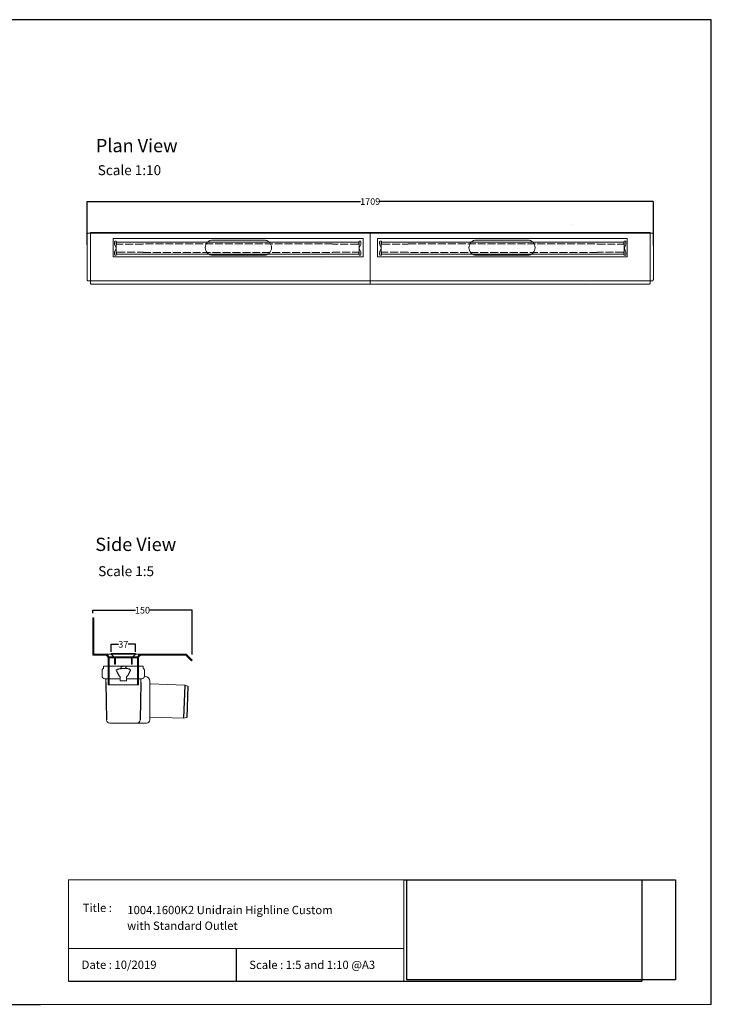
# Model space of a CAD drawing. Units: inches. Extents: x 5 to 2105, y 4 to 1489.
# Drawn here: x 1062 to 2105, y 4 to 1489 of the extents above; entities that cross this region are included whole.
import ezdxf

# ---------------------------------------------------------------- set-up
doc = ezdxf.new("R2010")
doc.units = ezdxf.units.IN
doc.header["$MEASUREMENT"] = 0
doc.linetypes.add('Dashed', pattern=[15, 12, -3])
for name, color, linetype, lineweight in [('A52-A--', 33, 'Continuous', 25), ('A52-S--', 144, 'Continuous', 9), ('A52-S-H', 144, 'Dashed', 9)]:
    doc.layers.add(name, color=color, linetype=linetype, lineweight=lineweight)
doc.layers.add('PDF_0', color=7, linetype='Continuous')
doc.layers.add('PDF_Text', color=7, linetype='Continuous')
doc.styles.add('PDF Calibri', font='calibri.ttf')
doc.styles.get("Standard").update_dxf_attribs({"font": 'arial.ttf'})
doc.dimstyles.get("Standard").update_dxf_attribs({"dimtxt": 10, "dimasz": 0.18, "dimexe": 0.18, "dimexo": 0.0625, "dimgap": 0.09, "dimtad": 0, "dimtih": 1, "dimtoh": 1, "dimdec": 0, "dimzin": 0, "dimdsep": 46, "dimtxsty": 'Standard', "dimcen": 0.09, "dimadec": 0, "dimazin": 0, "dimtfac": 1, "dimtdec": 0, "dimtofl": 0, "dimtmove": 0, "dimatfit": 3, "dimfxl": 1, "dimtolj": 1, "dimtzin": 0, "dimarcsym": 0})
picture_1 = doc.add_image_def('image1.png', size_in_pixel=(1196, 446))

# ---------------------------------------------------------------- blocks, each defined once
blk = doc.blocks.new('1004.0300 Side')
at = {"layer": 'A52-S--', "linetype": 'Continuous', "lineweight": 0, "extrusion": (-1, -1.83697e-16, 0)}
for p, q in [((978.3, 627.4), (978.3, 682.4)), ((978.3, 682.4), (979.8, 682.4)), ((979.8, 627.4), (979.8, 682.4)), ((979.8, 627.4), (979.8, 682.4)), ((979.8, 627.4), (979.8, 627.4)), ((979.8, 627.4), (979.8, 627.4)), ((979.8, 627.4), (979.8, 627.4)), ((979.8, 627.4), (979.8, 627.4)), ((997, 627.4), (979.8, 627.4)), ((997, 625.9), (979.8, 625.9)), ((1118.8, 627.4), (1052, 627.4)), ((1118.8, 625.9), (1052, 625.9)), ((1118.8, 625.9), (1123.9, 620.8)), ((1119.8, 627), (1124.9, 621.9)), ((1001.5, 618.8), (1001.5, 621.4)), ((1001.5, 618.8), (1001.5, 610.6)), ((1001.5, 617.3), (1001.5, 609.1)), ((1047.5, 621.4), (1047.5, 618.8)), ((1047.5, 618.8), (1047.5, 610.6)), ((1047.5, 617.3), (1047.5, 609.1)), ((1123.9, 620.8), (1127.4, 617.3)), ((1128.4, 618.4), (1124.9, 621.9)), ((1127.4, 617.3), (1128.4, 618.4)), ((1001.5, 600.7), (1001.5, 581.4)), ((1047.5, 600.7), (1047.5, 581.4)), ((1001.5, 581.4), (1047.5, 581.4))]:
    blk.add_line(p, q, dxfattribs=at)
at = {"layer": 'A52-S--'}
for points in [[(1052, 627.4), (997, 627.4)], [(1003, 621.4), (1003, 581.4)], [(1046, 621.4), (1046, 581.4)]]:
    blk.add_lwpolyline(points, dxfattribs=at)
at = {"layer": 'A52-S--', "linetype": 'Continuous', "lineweight": 0}
blk.add_arc((1118.8, 625.9), 1.5, 45, 90, dxfattribs=at)
for points, knots in [([(978.3, 627.4), (978.3, 627.2), (978.3, 627), (978.5, 626.7), (978.6, 626.5), (978.8, 626.2), (979, 626.1), (979.4, 626), (979.6, 625.9), (979.8, 625.9)], [0, 0, 0, 0, 0.25, 0.25, 0.5, 0.5, 0.75, 0.75, 1, 1, 1, 1]), ([(997, 627.4), (997.6, 627.4), (998.2, 627.3), (999.3, 627), (999.9, 626.7), (1000.7, 626.2), (1001.1, 625.9), (1001.5, 625.4), (1001.7, 625.2), (1001.8, 625.1)], [0, 0, 0, 0, 0.1995864, 0.1995864, 0.3991729, 0.3991729, 0.5351949, 0.5351949, 0.5964439, 0.5964439, 0.5964439, 0.5964439]), ([(1047.2, 625.1), (1047.4, 625.2), (1047.5, 625.4), (1048, 625.9), (1048.3, 626.2), (1049.2, 626.7), (1049.7, 627), (1050.9, 627.3), (1051.5, 627.4), (1052, 627.4)], [1.6781093, 1.6781093, 1.6781093, 1.6781093, 1.7393584, 1.7393584, 1.8753804, 1.8753804, 2.0749668, 2.0749668, 2.2745533, 2.2745533, 2.2745533, 2.2745533]), ([(1001.5, 609.1), (1001.5, 609.1), (1001.5, 609), (1001.5, 608.7), (1001.5, 608.5), (1001.5, 608), (1001.5, 607.7), (1001.5, 607), (1001.5, 606.6), (1001.5, 605.4), (1001.5, 604.6), (1001.5, 602.7), (1001.5, 601.7), (1001.5, 600.7)], [0.00000004, 0.00000004, 0.00000004, 0.00000004, 0.0028156, 0.0028156, 0.00563121, 0.00563121, 0.00844681, 0.00844681, 0.01126241, 0.01126241, 0.01689362, 0.01689362, 0.02252483, 0.02252483, 0.02252483, 0.02252483]), ([(1047.5, 600.7), (1047.5, 601), (1047.5, 601.2), (1047.5, 601.7), (1047.5, 602), (1047.5, 602.7), (1047.5, 603.2), (1047.5, 604.6), (1047.5, 605.4), (1047.5, 606.6), (1047.5, 607), (1047.5, 607.7), (1047.5, 608), (1047.5, 608.5), (1047.5, 608.7), (1047.5, 609), (1047.5, 609.1), (1047.5, 609.1)], [-0.00003034, -0.00003034, -0.00003034, -0.00003034, 0.00137343, 0.00137343, 0.00277719, 0.00277719, 0.00558472, 0.00558472, 0.01119978, 0.01119978, 0.01400731, 0.01400731, 0.01681484, 0.01681484, 0.01962237, 0.01962237, 0.02242986, 0.02242986, 0.02242986, 0.02242986])]:
    blk.add_open_spline(points, degree=3, knots=knots, dxfattribs=at)
at = {"layer": 'A52-S--', "linetype": 'Continuous'}
for points, knots in [([(997, 625.9), (997.5, 625.9), (998, 625.8), (998.9, 625.5), (999.3, 625.3), (1000, 624.8), (1000.3, 624.5), (1000.6, 624.2)], [0, 0, 0, 0, 0.2368173, 0.2368173, 0.4209262, 0.4209262, 0.5964439, 0.5964439, 0.5964439, 0.5964439]), ([(1000.6, 624.2), (1000.8, 623.9), (1001, 623.6), (1001.2, 623.1), (1001.3, 622.8), (1001.5, 622.1), (1001.5, 621.7), (1001.5, 621.4)], [0.529039, 0.529039, 0.529039, 0.529039, 0.6509461, 0.6509461, 0.7728532, 0.7728532, 0.944306, 0.944306, 0.944306, 0.944306]), ([(1047.5, 621.4), (1047.5, 621.8), (1047.6, 622.3), (1047.9, 623.2), (1048.1, 623.7), (1048.4, 624.1), (1048.4, 624.1), (1048.4, 624.2)], [-0.944306, -0.944306, -0.944306, -0.944306, -0.7372812, -0.7372812, -0.5302563, -0.5302563, -0.529039, -0.529039, -0.529039, -0.529039]), ([(1048.4, 624.2), (1048.7, 624.5), (1049.1, 624.9), (1049.8, 625.4), (1050.2, 625.6), (1051, 625.8), (1051.4, 625.9), (1051.9, 625.9), (1051.9, 625.9), (1052, 625.9)], [1.6781093, 1.6781093, 1.6781093, 1.6781093, 1.8652535, 1.8652535, 2.0523978, 2.0523978, 2.239542, 2.239542, 2.2745533, 2.2745533, 2.2745533, 2.2745533])]:
    blk.add_open_spline(points, degree=3, knots=knots, dxfattribs=at)
at = {"layer": 'A52-S--', "lineweight": 0}
for points, knots in [([(1001, 625.9), (1001.1, 625.8), (1001.3, 625.7), (1001.5, 625.4), (1001.7, 625.2), (1001.8, 625.1)], [0.4814633, 0.4814633, 0.4814633, 0.4814633, 0.5351949, 0.5351949, 0.5964439, 0.5964439, 0.5964439, 0.5964439]), ([(1001.8, 625.1), (1001.8, 625), (1001.8, 625), (1002.1, 624.7), (1002.2, 624.4), (1002.6, 623.7), (1002.8, 623.2), (1003, 622.2), (1003, 621.8), (1003, 621.4)], [0.529039, 0.529039, 0.529039, 0.529039, 0.5381993, 0.5381993, 0.6340069, 0.6340069, 0.7946113, 0.7946113, 0.944306, 0.944306, 0.944306, 0.944306]), ([(1046, 621.4), (1046, 621.8), (1046.1, 622.2), (1046.3, 623.2), (1046.4, 623.7), (1046.8, 624.4), (1047, 624.7), (1047.2, 625), (1047.2, 625), (1047.2, 625.1)], [-0.944306, -0.944306, -0.944306, -0.944306, -0.7946113, -0.7946113, -0.6340069, -0.6340069, -0.5381993, -0.5381993, -0.529039, -0.529039, -0.529039, -0.529039]), ([(1047.2, 625.1), (1047.4, 625.2), (1047.5, 625.4), (1047.8, 625.7), (1047.9, 625.8), (1048.1, 625.9)], [1.6781093, 1.6781093, 1.6781093, 1.6781093, 1.7393584, 1.7393584, 1.79309, 1.79309, 1.79309, 1.79309])]:
    blk.add_open_spline(points, degree=3, knots=knots, dxfattribs=at)
blk = doc.blocks.new('1411.0050_Side')
at = {"layer": 'A52-A--', "linetype": 'Continuous', "lineweight": 15}
for p, q in [((29, 0), (-29, 0)), ((-32, -15), (-32, -6.9)), ((-29.9, -0.6), (-30, -3.4)), ((3.4, -3.4), (-3.4, -3.4)), ((29.9, -0.6), (30, -3.4)), ((32, -15), (32, -6.9)), ((-92.6, -28.6), (-97.6, -30)), ((-40.5, -26.6), (-92.6, -28.6)), ((-40, -81), (-40, -22.8)), ((-33, -15.8), (-31.9, -15.8)), ((-5, -19), (-28, -19)), ((-26.5, -24.5), (-26.5, -19)), ((-5, -22), (-5, -16.1)), ((5, -22), (-5, -22)), ((5, -22), (4.9, -16.1)), ((28, -19), (5, -19)), ((26.5, -24.5), (26.5, -19)), ((-95.9, -77.3), (-90.8, -78.4)), ((-90.8, -78.4), (-40.5, -76.9)), ((-33, -86), (-35, -86)), ((20.4, -86), (-33, -86))]:
    blk.add_line(p, q, dxfattribs=at)
at = {"layer": 'A52-A--', "ltscale": 0.2}
for p, q in [((-3.6, -0.6), (0, -0.3)), ((-3.6, -0.6), (-3.4, -3.4)), ((3.6, -0.6), (0, -0.3)), ((3.6, -0.6), (3.4, -3.4)), ((-92.6, -28.6), (-91, -78.4)), ((-26.5, -24.5), (-25.4, -81)), ((-6, -15), (-5, -16.1)), ((6, -15), (5, -16.1)), ((26.5, -24.5), (25.4, -81.1)), ((-97.6, -30), (-95.9, -77.3))]:
    blk.add_line(p, q, dxfattribs=at)
for points in [[(-10.3, -6.9, 0.021411), (-8.4, -11.1, 0.037619), (-6, -15)], [(10.3, -6.9, -0.021411), (8.4, -11.1, -0.037619), (6, -15)]]:
    blk.add_lwpolyline(points, format="xyb", dxfattribs=at)
for points in [[(-10.1, -5.5), (-8.9, -4.6), (-6.9, -3.9), (-5, -3.6), (-3.4, -3.4)], [(10.1, -5.5), (8.9, -4.6), (6.9, -3.9), (5, -3.6), (3.4, -3.4)]]:
    blk.add_lwpolyline(points, dxfattribs=at)
at = {"layer": 'A52-A--', "linetype": 'Continuous', "lineweight": 15, "flags": 128}
for points in [[(20.4, -86), (20.4, -86)], [(25.4, -81.1), (25.4, -81.1)]]:
    blk.add_lwpolyline(points, dxfattribs=at)
at = {"layer": 'A52-A--', "linetype": 'Continuous', "lineweight": 15}
for centre, radius, start, end in [((-29, -1), 1, 90, 157.9906), ((29, -1), 1, 22.0094, 90), ((-28, -6.9), 4, 159.5272, 180), ((-28, -6.9), 4, 120, 159.6582), ((28, -6.9), 4, 20.3418, 60), ((28, -6.9), 4, 0, 20.4728), ((-40.5, -26.1), 0.5, 272.1525, 0), ((-33, -22.8), 7, 90, 180), ((-28, -15), 4, 180, 270), ((28, -15), 4, 270, 0), ((-40.5, -77.4), 0.5, 0, 91.7841), ((-35, -81), 5, 180, 270), ((-20.4, -81), 5, 181.1262, 270), ((20.4, -81), 5, 270, 358.8738)]:
    blk.add_arc(centre, radius, start, end, dxfattribs=at)
at = {"layer": 'A52-A--', "ltscale": 0.2}
for centre, start, end in [((-9.1, -6.3), 139.5112, 203.2386), ((9.1, -6.3), 336.7614, 40.4888)]:
    blk.add_arc(centre, 1.33, start, end, dxfattribs=at)
blk = doc.blocks.new('*D14')
at = {"color": 0, "lineweight": -2, "transparency": 16777216}
for p, q in [((1171.7, 593.3), (1171.7, 598.1)), ((1171.9, 597.9), (1236.1, 597.9)), ((1321.7, 597.9), (1257.4, 597.9)), ((1321.9, 531), (1321.9, 598.1))]:
    blk.add_line(p, q, dxfattribs=at)
at = {"color": 0, "transparency": 16777216}
for points in [[(1171.9, 597.9), (1171.9, 597.9), (1171.7, 597.9)], [(1321.7, 597.9), (1321.7, 597.9), (1321.9, 597.9)]]:
    blk.add_solid(points, dxfattribs=at)
at = {"layer": 'Defpoints', "color": 0, "transparency": 16777216}
for p in [(1171.7, 597.9), (1171.7, 593.3), (1321.9, 531)]:
    blk.add_point(p, dxfattribs=at)
at = {"color": 0, "transparency": 16777216, "insert": (1246.8, 597.9), "char_height": 10, "attachment_point": 5}
blk.add_mtext('\\A1;150', dxfattribs=at)
blk = doc.blocks.new('*D18')
at = {"color": 0, "lineweight": -2, "transparency": 16777216}
for p, q in [((1163.2, 1148.8), (1163.2, 1214.5)), ((1163.4, 1214.3), (1575.9, 1214.3)), ((2017.5, 1214.3), (1605, 1214.3)), ((2017.7, 1147.9), (2017.7, 1214.5))]:
    blk.add_line(p, q, dxfattribs=at)
at = {"color": 0, "transparency": 16777216}
for points in [[(1163.4, 1214.4), (1163.4, 1214.3), (1163.2, 1214.3)], [(2017.5, 1214.4), (2017.5, 1214.3), (2017.7, 1214.3)]]:
    blk.add_solid(points, dxfattribs=at)
at = {"layer": 'Defpoints', "color": 0, "transparency": 16777216}
for p in [(2017.7, 1214.3), (1163.2, 1148.7), (2017.7, 1147.9)]:
    blk.add_point(p, dxfattribs=at)
at = {"color": 0, "transparency": 16777216, "insert": (1590.4, 1214.3), "char_height": 10, "attachment_point": 5}
blk.add_mtext('\\A1;1709', dxfattribs=at)
blk = doc.blocks.new('HC Side')
at = {"layer": 'A52-S--', "color": 252, "linetype": 'Continuous', "lineweight": 0, "true_color": 0x939598, "extrusion": (-1, 6.12323e-17, 0)}
for p, q in [((1271.9, 554.2), (1308.9, 554.2)), ((1271.9, 554.2), (1271.9, 553.2)), ((1271.9, 553.2), (1275.9, 549.2)), ((1304.9, 549.2), (1308.9, 553.2)), ((1308.9, 554.2), (1308.9, 553.2)), ((1269.1, 549.2), (1271.1, 549.2)), ((1277.4, 549.2), (1271.1, 549.2)), ((1275.9, 549.2), (1304.9, 549.2)), ((1277.4, 549.2), (1281.6, 549.2)), ((1281.6, 549.2), (1289.5, 549.2)), ((1289.5, 549.2), (1291.2, 549.2)), ((1291.2, 549.2), (1299.1, 549.2)), ((1299.1, 549.2), (1303.3, 549.2)), ((1309.6, 549.2), (1303.3, 549.2)), ((1309.6, 549.2), (1311.6, 549.2))]:
    blk.add_line(p, q, dxfattribs=at)
at = {"layer": 'A52-S--', "color": 252, "linetype": 'Continuous', "lineweight": 0, "true_color": 0x939598, "extrusion": (-1, 2.83277e-16, 2.22045e-16)}
for p, q in [((1269.1, 547.7), (1269.1, 549.2)), ((1269.1, 549.2), (1271.1, 549.2)), ((1271.1, 547.7), (1269.1, 547.7)), ((1277.4, 549.2), (1271.1, 549.2)), ((1277.4, 547.7), (1271.1, 547.7)), ((1276.9, 544.7), (1276.9, 546.7)), ((1276.9, 542.7), (1276.9, 544.7)), ((1276.9, 538.2), (1276.9, 542.7)), ((1276.9, 538.2), (1276.9, 538.2)), ((1278.4, 538.2), (1276.9, 538.2)), ((1277.4, 549.2), (1281.6, 549.2)), ((1281.6, 547.7), (1277.4, 547.7)), ((1278.4, 544.7), (1278.4, 546.7)), ((1278.4, 544.7), (1278.4, 542.7)), ((1278.4, 538.2), (1278.4, 542.7)), ((1278.4, 538.2), (1278.4, 538.2)), ((1281.6, 549.2), (1289.5, 549.2)), ((1281.6, 547.7), (1289.5, 547.7)), ((1289.5, 549.2), (1291.2, 549.2)), ((1291.2, 547.7), (1289.5, 547.7)), ((1291.2, 549.2), (1299.1, 549.2)), ((1291.2, 547.7), (1299.1, 547.7)), ((1299.1, 549.2), (1303.3, 549.2)), ((1303.3, 547.7), (1299.1, 547.7)), ((1302.4, 546.7), (1302.4, 544.7)), ((1302.4, 542.7), (1302.4, 544.7)), ((1302.4, 542.7), (1302.4, 538.2)), ((1302.4, 538.2), (1302.4, 538.2)), ((1303.9, 538.2), (1302.4, 538.2)), ((1309.6, 549.2), (1303.3, 549.2)), ((1309.6, 547.7), (1303.3, 547.7)), ((1303.9, 546.7), (1303.9, 544.7)), ((1303.9, 544.7), (1303.9, 542.7)), ((1303.9, 542.7), (1303.9, 538.2)), ((1303.9, 538.2), (1303.9, 538.2)), ((1309.6, 549.2), (1311.6, 549.2)), ((1311.6, 547.7), (1309.6, 547.7)), ((1311.6, 549.2), (1311.6, 547.7))]:
    blk.add_line(p, q, dxfattribs=at)
at = {"layer": 'A52-S--', "color": 252, "linetype": 'Continuous', "lineweight": 0, "true_color": 0x939598}
for centre, radius, start, end in [((1279.4, 546.7), 2.5, 156.4218, 180), ((1279.4, 546.7), 1, 90, 180), ((1301.4, 546.7), 1, 0, 90), ((1301.4, 546.7), 2.5, 0, 23.5782)]:
    blk.add_arc(centre, radius, start, end, dxfattribs=at)
blk = doc.blocks.new('*D20')
at = {"color": 0, "lineweight": -2, "transparency": 16777216}
for p, q in [((1199.4, 535.2), (1199.4, 546.7)), ((1199.6, 546.5), (1210.7, 546.5)), ((1236.3, 546.5), (1225.2, 546.5)), ((1236.4, 535.4), (1236.4, 546.7))]:
    blk.add_line(p, q, dxfattribs=at)
at = {"color": 0, "transparency": 16777216}
for points in [[(1199.6, 546.5), (1199.6, 546.5), (1199.4, 546.5)], [(1236.3, 546.5), (1236.3, 546.5), (1236.4, 546.5)]]:
    blk.add_solid(points, dxfattribs=at)
at = {"layer": 'Defpoints', "color": 0, "transparency": 16777216}
for p in [(1199.4, 535.1), (1236.4, 546.5), (1236.4, 535.3)]:
    blk.add_point(p, dxfattribs=at)
at = {"color": 0, "transparency": 16777216, "insert": (1217.9, 546.5), "char_height": 10, "attachment_point": 5}
blk.add_mtext('\\A1;37', dxfattribs=at)

msp = doc.modelspace()

# ---------------------------------------------------------------- linework, layer by layer
for p, q in [((2105.1, 1488.5), (5.1, 1488.5)), ((2105.1, 3.5), (2105.1, 1488.5)), ((2105.1, 3.5), (2105.1, 1053.5)), ((2105.1, 3.5), (2105.1, 213.5)), ((2105.1, 3.5), (2105.1, 213.5)), ((1641.3, 191.5), (2000.5, 191.5)), ((2000.5, 191.5), (2000.5, 38.6)), ((1388.2, 87.8), (1388.2, 38.6)), ((1135.1, 38.6), (1641.3, 38.6)), ((1641.3, 38.6), (2000.5, 38.6)), ((620.1, 3.5), (1092.9, 3.5))]:
    msp.add_line(p, q)
at = {"layer": 'A52-S--'}
for p, q in [((1893.6, 1179.5, -0.8), (1893.6, 1179.5, 0.7)), ((1163.2, 1164), (1163.2, 1097)), ((1164.9, 1166.5), (1168.2, 1166.5)), ((1391.2, 1167.5), (1168.2, 1167.5)), ((1168.2, 1167.5), (1168.2, 1091.2)), ((1168.2, 1166.5), (1391.2, 1166.5)), ((1202.7, 1158.5), (1579.7, 1158.5)), ((1202.7, 1131), (1202.7, 1158.5)), ((1391.2, 1167.5), (1594.8, 1167.5)), ((1594.8, 1166.5), (1391.2, 1166.5)), ((1579.7, 1158.5), (1579.7, 1131)), ((1789.7, 1167.5), (1594.8, 1167.5)), ((1594.8, 1166.5), (1789.7, 1166.5)), ((1978.2, 1158.5), (1601.2, 1158.5)), ((1601.2, 1158.5), (1601.2, 1131)), ((1789.7, 1167.5), (2012.7, 1167.5)), ((2012.7, 1166.5), (1789.7, 1166.5)), ((1978.2, 1131), (1978.2, 1158.5)), ((2012.7, 1167.5), (2012.7, 1091.2)), ((2016, 1166.5), (2012.7, 1166.5)), ((2017.7, 1164), (2017.7, 1097)), ((1579.7, 1131), (1202.7, 1131)), ((1601.2, 1131), (1978.2, 1131)), ((1516.6, 1127.7, -0.8), (1516.6, 1127.7, 0.7)), ((1164.9, 1094.5), (1391.2, 1094.5)), ((1170.7, 1089.5), (1391.2, 1089.5)), ((1594.8, 1094.5), (1391.2, 1094.5)), ((1594.8, 1089.5), (1391.2, 1089.5)), ((1594.8, 1094.5), (1789.7, 1094.5)), ((1594.8, 1089.5), (1789.7, 1089.5)), ((2016, 1094.5), (1789.7, 1094.5)), ((2010.2, 1089.5), (1789.7, 1089.5)), ((1915.1, 1088.9, -0.8), (1915.1, 1088.9, 0.7))]:
    msp.add_line(p, q, dxfattribs=at)
at = {"layer": 'A52-S--', "color": 252, "true_color": 0x939598}
for p, q in [((1590.4, 1166.5), (1190.4, 1166.5)), ((1590.4, 1126.5), (1590.4, 1166.5)), ((1990.4, 1166.5), (1590.4, 1166.5)), ((1590.4, 1166.5), (1590.4, 1126.5)), ((1573.7, 1153.2), (1207.2, 1153.2)), ((1207.2, 1153.2), (1207.2, 1134.7)), ((1573.7, 1134.7), (1573.7, 1153.2)), ((1607.2, 1134.7), (1607.2, 1153.2)), ((1607.2, 1153.2), (1973.7, 1153.2)), ((1973.7, 1153.2), (1973.7, 1134.7)), ((1207.2, 1134.7), (1573.7, 1134.7)), ((1973.7, 1134.7), (1607.2, 1134.7)), ((1590.4, 1123.5), (1590.4, 1126.5)), ((1590.4, 1126.5), (1590.4, 1123.5))]:
    msp.add_line(p, q, dxfattribs=at)
at = {"layer": 'A52-S--', "lineweight": 9, "ltscale": 0.2}
msp.add_line((1590.4, 1089.5), (1590.4, 1167.5), dxfattribs=at)
at = {"layer": 'A52-S--', "color": 252, "lineweight": 0, "true_color": 0x939598, "extrusion": (0, 1, 0)}
for p, q in [((1204.6, 1150.5), (1204.6, 1153.6)), ((1205, 1148.3), (1206.9, 1144.4)), ((1206.9, 1143.6), (1205, 1139.6)), ((1205.6, 1154.6), (1206.6, 1154.6)), ((1207.6, 1153.2), (1207.6, 1153.6)), ((1533.3, 1150.7), (1533.3, 1150)), ((1573.3, 1153.6), (1573.3, 1153.2)), ((1574, 1144.4), (1575.8, 1148.3)), ((1575.8, 1139.6), (1574, 1143.6)), ((1574.3, 1154.6), (1575.3, 1154.6)), ((1576.3, 1153.6), (1576.3, 1150.5)), ((1604.6, 1153.6), (1604.6, 1150.5)), ((1606.9, 1144.4), (1605, 1148.3)), ((1605, 1139.6), (1606.9, 1143.6)), ((1606.6, 1154.6), (1605.6, 1154.6)), ((1607.6, 1153.6), (1607.6, 1153.2)), ((1647.6, 1150.7), (1647.6, 1150)), ((1973.3, 1153.2), (1973.3, 1153.6)), ((1975.8, 1148.3), (1974, 1144.4)), ((1974, 1143.6), (1975.8, 1139.6)), ((1975.3, 1154.6), (1974.3, 1154.6)), ((1976.3, 1150.5), (1976.3, 1153.6)), ((1204.6, 1134.3), (1204.6, 1137.5)), ((1206.6, 1133.3), (1205.6, 1133.3)), ((1207.6, 1134.3), (1207.6, 1134.7)), ((1533.3, 1138), (1533.3, 1137.2)), ((1573.3, 1134.7), (1573.3, 1134.3)), ((1575.3, 1133.3), (1574.3, 1133.3)), ((1576.3, 1137.5), (1576.3, 1134.3)), ((1604.6, 1137.5), (1604.6, 1134.3)), ((1605.6, 1133.3), (1606.6, 1133.3)), ((1607.6, 1134.7), (1607.6, 1134.3)), ((1647.6, 1138), (1647.6, 1137.2)), ((1973.3, 1134.3), (1973.3, 1134.7)), ((1974.3, 1133.3), (1975.3, 1133.3)), ((1976.3, 1134.3), (1976.3, 1137.5))]:
    msp.add_line(p, q, dxfattribs=at)
at = {"layer": 'A52-S--'}
for points in [[(1164.9, 1166.5, 0.128662), (1164.2, 1166.3, 0.110206), (1163.6, 1165.6, 0.074751), (1163.3, 1164.9, 0.064305), (1163.2, 1164)], [(2016, 1166.5, -0.128662), (2016.7, 1166.3, -0.110206), (2017.3, 1165.6, -0.074751), (2017.6, 1164.9, -0.064305), (2017.7, 1164)], [(1164.9, 1094.5, -0.128662), (1164.2, 1094.7, -0.110206), (1163.6, 1095.4, -0.074751), (1163.3, 1096.1, -0.064305), (1163.2, 1097)], [(1168.2, 1091.2, 0.128662), (1168.4, 1090.5, 0.110206), (1169.1, 1089.9, 0.074751), (1169.8, 1089.6, 0.064305), (1170.7, 1089.5)], [(2012.7, 1091.2, -0.128662), (2012.5, 1090.5, -0.110206), (2011.8, 1089.9, -0.074751), (2011.1, 1089.6, -0.064305), (2010.2, 1089.5)], [(2016, 1094.5, 0.128662), (2016.7, 1094.7, 0.110206), (2017.3, 1095.4, 0.074751), (2017.6, 1096.1, 0.064305), (2017.7, 1097)]]:
    msp.add_lwpolyline(points, format="xyb", dxfattribs=at)
at = {"layer": 'A52-S--', "ltscale": 0.2}
for points in [[(1430.1, 1156.2), (1353.1, 1156.2)], [(1750.8, 1156.2), (1827.8, 1156.2)], [(1353.1, 1133.2), (1430.1, 1133.2)], [(1827.8, 1133.2), (1750.8, 1133.2)]]:
    msp.add_lwpolyline(points, dxfattribs=at)
at = {"layer": 'A52-S--', "color": 252, "lineweight": 0, "true_color": 0x939598}
for centre, radius, start, end in [((1205.6, 1153.6), 1, 90, 180), ((1209.6, 1150.5), 5, 180, 204.9439), ((1206.6, 1153.6), 1, 360, 90), ((1206, 1144), 1, 335.0561, 24.9439), ((1574.3, 1153.6), 1, 90, 180), ((1574.9, 1144), 1, 155.0561, 204.9439), ((1575.3, 1153.6), 1, 360, 90), ((1571.3, 1150.5), 5, 335.0561, 360), ((1605.6, 1153.6), 1, 90, 180), ((1609.6, 1150.5), 5, 180, 204.9439), ((1606.6, 1153.6), 1, 0, 90), ((1606, 1144), 1, 335.0561, 24.9439), ((1974.3, 1153.6), 1, 90, 180), ((1974.9, 1144), 1, 155.0561, 204.9439), ((1975.3, 1153.6), 1, 0, 90), ((1971.3, 1150.5), 5, 335.0561, 0), ((1209.6, 1137.5), 5, 155.0561, 180), ((1205.6, 1134.3), 1, 180, 270), ((1206.6, 1134.3), 1, 270, 360), ((1574.3, 1134.3), 1, 180, 270), ((1575.3, 1134.3), 1, 270, 360), ((1571.3, 1137.5), 5, 360, 24.9439), ((1609.6, 1137.5), 5, 155.0561, 180), ((1605.6, 1134.3), 1, 180, 270), ((1606.6, 1134.3), 1, 270, 0), ((1974.3, 1134.3), 1, 180, 270), ((1975.3, 1134.3), 1, 270, 0), ((1971.3, 1137.5), 5, 0, 24.9439)]:
    msp.add_arc(centre, radius, start, end, dxfattribs=at)
at = {"layer": 'A52-S--', "linetype": 'Continuous'}
for centre, start, end in [((1353.1, 1144.7), 90, 270), ((1430.1, 1144.7), 270, 90), ((1750.8, 1144.7), 90, 270), ((1827.8, 1144.7), 270, 90)]:
    msp.add_arc(centre, 11.5, start, end, dxfattribs=at)
at = {"layer": 'A52-S-H', "color": 252, "lineweight": 0, "true_color": 0x939598, "extrusion": (0, 1, 0)}
for p, q in [((1207.6, 1151), (1207.6, 1153.2)), ((1247.6, 1150), (1208.6, 1150)), ((1247.6, 1150), (1247.6, 1150.7)), ((1533.3, 1150.7), (1247.6, 1150.7)), ((1572.3, 1150), (1533.3, 1150)), ((1573.3, 1153.2), (1573.3, 1151)), ((1607.6, 1153.2), (1607.6, 1151)), ((1608.6, 1150), (1647.6, 1150)), ((1647.6, 1150.7), (1933.3, 1150.7)), ((1933.3, 1150), (1933.3, 1150.7)), ((1933.3, 1150), (1972.3, 1150)), ((1973.3, 1151), (1973.3, 1153.2)), ((1207.6, 1134.7), (1207.6, 1137)), ((1208.6, 1138), (1247.6, 1138)), ((1247.6, 1137.2), (1247.6, 1138)), ((1247.6, 1137.2), (1533.3, 1137.2)), ((1533.3, 1138), (1572.3, 1138)), ((1573.3, 1137), (1573.3, 1134.7)), ((1607.6, 1137), (1607.6, 1134.7)), ((1647.6, 1138), (1608.6, 1138)), ((1933.3, 1137.2), (1647.6, 1137.2)), ((1933.3, 1137.2), (1933.3, 1138)), ((1972.3, 1138), (1933.3, 1138)), ((1973.3, 1134.7), (1973.3, 1137))]:
    msp.add_line(p, q, dxfattribs=at)
at = {"layer": 'A52-S-H', "color": 252, "lineweight": 0, "true_color": 0x939598}
for centre, start, end in [((1208.6, 1151), 180, 270), ((1572.3, 1151), 270, 360), ((1608.6, 1151), 180, 270), ((1972.3, 1151), 270, 0), ((1208.6, 1137), 90, 180), ((1572.3, 1137), 360, 90), ((1608.6, 1137), 90, 180), ((1972.3, 1137), 0, 90)]:
    msp.add_arc(centre, 1, start, end, dxfattribs=at)
at = {"layer": 'PDF_0', "lineweight": 15}
for points in [[(1135.1, 38.6), (1135.1, 191.5), (1641.3, 191.5), (1641.3, 38.6)], [(1599, 3.5), (2105.1, 3.5), (2105.1, 191.5)], [(1641.3, 191.5), (1641.3, 38.6)], [(1641.3, 87.8), (1135.1, 87.8)], [(1599, 3.5), (1092.9, 3.5)]]:
    msp.add_lwpolyline(points, dxfattribs=at)

# ---------------------------------------------------------------- block references
for name, p in [('1004.0300 Side', (193.4, -95.8)), ('HC Side', (-72.4, -21.6))]:
    msp.add_blockref(name, p)
at = {"layer": 'A52-S-H', "xscale": -1}
msp.add_blockref('1411.0050_Side', (1217.9, 513.6), dxfattribs=at)

# ---------------------------------------------------------------- texts
at = {"layer": 'PDF_Text', "attachment_point": 7, "style": 'PDF Calibri'}
for s, insert, char_height in [('Plan View', (1176.5, 1282.4), 20), ('Scale 1:10', (1179.3, 1249.4), 15), ('Side View', (1175.6, 681), 20), ('Scale 1:5', (1180, 644.6), 15), ('Title :', (1156.6, 138.9), 12.5), ('1004.1600K2 Unidrain Highline Custom', (1223.9, 135.6), 12.5), ('with Standard Outlet', (1223.7, 111.9), 12.5), ('Date : 10/2019', (1155, 53.1), 12.5), ('Scale : 1:5 and 1:10 @A3', (1407.9, 52.9), 12.5)]:
    msp.add_mtext(s, dxfattribs=dict(at, insert=insert, char_height=char_height))

# ---------------------------------------------------------------- dimensions: what is measured, and where the dimension line sits
dim = msp.add_linear_dim(base=(2017.7, 1214.3), p1=(1163.2, 1148.7), p2=(2017.7, 1147.9), text='1709', dimstyle='Standard')
dim.commit()
dim.dimension.update_dxf_attribs({"geometry": '*D18', "text_midpoint": (1590.4, 1214.3)})
dim = msp.add_linear_dim(base=(1171.7, 597.9), p1=(1321.9, 531), p2=(1171.7, 593.3), dimstyle='Standard')
dim.commit()
dim.dimension.update_dxf_attribs({"geometry": '*D14', "text_midpoint": (1246.8, 597.9), "dimtype": 160})
dim = msp.add_linear_dim(base=(1236.4, 546.5), p1=(1199.4, 535.1), p2=(1236.4, 535.3), dimstyle='Standard')
dim.commit()
dim.dimension.update_dxf_attribs({"geometry": '*D20', "text_midpoint": (1217.9, 546.5)})

# ---------------------------------------------------------------- referenced raster images: frames only (the image files are external)
image = msp.add_image(picture_1, insert=(1645.9, 40.3), size_in_units=(405.4, 151.2))
image.dxf.flags = 7

doc.saveas('drawing.dxf')
